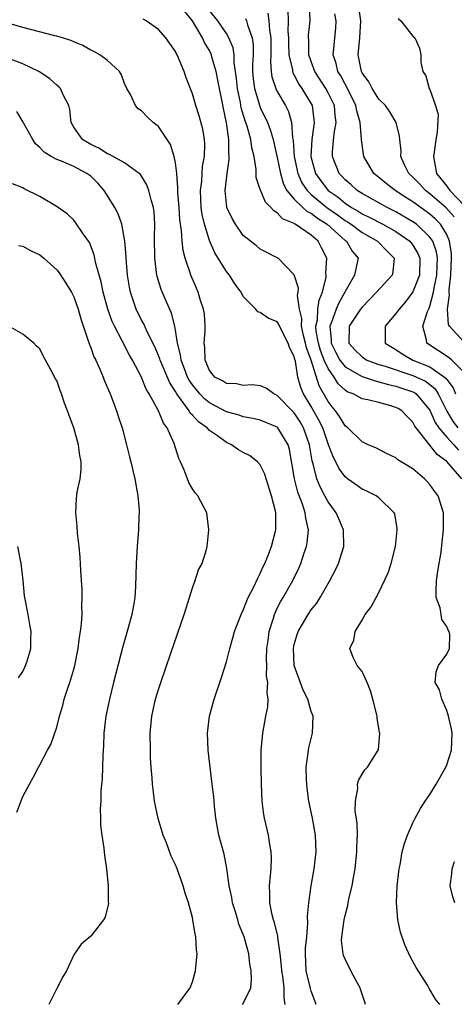
# Model space of a CAD drawing. Units: inches. Extents: x 2511000 to 2514000, y 1530000 to 1533000.
# Drawn here: x 2512801 to 2512852, y 1530807 to 1530923 of the extents above; entities that cross this region are included whole.
import ezdxf

# ---------------------------------------------------------------- set-up
doc = ezdxf.new("R2010")
doc.units = ezdxf.units.IN
doc.header["$MEASUREMENT"] = 0
doc.layers.add('LD25111530_2ft', color=112, linetype='Continuous')

msp = doc.modelspace()

# ---------------------------------------------------------------- linework, layer by layer
at = {"layer": 'LD25111530_2ft'}
for points, elevation in [([(2512853, 1530881.56), (2512851.6, 1530883), (2512851.26, 1530883.26), (2512848.65, 1530885), (2512848.61, 1530885.38), (2512848.18, 1530887), (2512848.73, 1530888.73), (2512848.9, 1530889.1), (2512849, 1530889.35), (2512849.44, 1530891), (2512849.51, 1530891.51), (2512849.82, 1530893), (2512849.84, 1530894.16), (2512849.88, 1530895), (2512849.77, 1530895.77), (2512849.33, 1530897), (2512849, 1530897.48), (2512847.41, 1530899), (2512847, 1530899.3), (2512845, 1530900.48), (2512843.95, 1530901), (2512841, 1530902.63), (2512840.41, 1530903), (2512839.68, 1530903.68), (2512839, 1530904.25), (2512838.65, 1530904.65), (2512838.3, 1530905), (2512837.53, 1530907), (2512837.53, 1530907.53), (2512837.72, 1530909.72), (2512837.96, 1530911), (2512837.84, 1530911.84), (2512837.74, 1530913), (2512837, 1530914.51), (2512836.74, 1530915), (2512835.43, 1530917), (2512835, 1530918.18), (2512834.74, 1530919), (2512834.71, 1530920.71), (2512834.69, 1530921), (2512834.7, 1530921.3), (2512834.87, 1530923), (2512834.82, 1530925)], 6724), ([(2512850.17, 1530807), (2512849.66, 1530807.66), (2512848.91, 1530808.91), (2512848.7, 1530809.3), (2512847.4, 1530811.4), (2512846.68, 1530812.68), (2512846.05, 1530814.05), (2512845.53, 1530815.53), (2512845.21, 1530817), (2512845.06, 1530819.06), (2512845.14, 1530821), (2512845.37, 1530823), (2512845.48, 1530823.48), (2512845.75, 1530825), (2512846, 1530826), (2512846.36, 1530827), (2512847, 1530828.45), (2512847.27, 1530829), (2512847.88, 1530830.12), (2512848.45, 1530831), (2512849, 1530831.79), (2512849.75, 1530833), (2512850.9, 1530835), (2512851, 1530835.27), (2512851.54, 1530837), (2512851.61, 1530839), (2512851.53, 1530839.53), (2512851.21, 1530841), (2512851, 1530841.68), (2512850.4, 1530843), (2512850.13, 1530844.13), (2512849.64, 1530845), (2512849.75, 1530846.26), (2512850.01, 1530847), (2512851, 1530848.33), (2512851.31, 1530849), (2512851.37, 1530850.63), (2512851.26, 1530851), (2512851.14, 1530851.14), (2512851, 1530851.6), (2512850.4, 1530852.4), (2512850.34, 1530853), (2512850.2, 1530853.8), (2512849.75, 1530855), (2512849.73, 1530855.73), (2512849.78, 1530857), (2512849.92, 1530858.09), (2512850.11, 1530859), (2512850.34, 1530860.34), (2512850.45, 1530861.55), (2512850.62, 1530863), (2512850.62, 1530865), (2512849.97, 1530867), (2512849.53, 1530867.53), (2512849, 1530868.31), (2512848.69, 1530868.69), (2512848.38, 1530869), (2512847, 1530870.16), (2512845.24, 1530871.24), (2512845, 1530871.46), (2512843.96, 1530871.96), (2512842.63, 1530872.63), (2512841.74, 1530873), (2512841, 1530873.34), (2512839.31, 1530875), (2512839, 1530875.23), (2512838.34, 1530876.34), (2512837.87, 1530877), (2512837.48, 1530877.48), (2512837, 1530878.11), (2512835.95, 1530879.95), (2512835, 1530883), (2512834.44, 1530884.44), (2512834.32, 1530885), (2512834.09, 1530885.91), (2512833.86, 1530887), (2512833.9, 1530887.9), (2512833.63, 1530889), (2512833.38, 1530890.62), (2512833.46, 1530891), (2512833.49, 1530891.49), (2512833, 1530893.06), (2512831.1, 1530895), (2512831, 1530895.06), (2512829.7, 1530895.7), (2512829, 1530896.08), (2512828.5, 1530896.5), (2512827.84, 1530897), (2512827, 1530897.68), (2512826.09, 1530899), (2512825.68, 1530899.68), (2512825.06, 1530901), (2512825, 1530901.41), (2512824.84, 1530903), (2512825.08, 1530905), (2512825.35, 1530906.65), (2512825.35, 1530907), (2512825.31, 1530907.31), (2512825.31, 1530909), (2512825.03, 1530910.97), (2512824.66, 1530912.66), (2512824.5, 1530913.5), (2512824.18, 1530915), (2512824.01, 1530916.01), (2512823.79, 1530917), (2512823.3, 1530918.7), (2512823.23, 1530919), (2512823, 1530919.49), (2512822.44, 1530920.44), (2512822.2, 1530921), (2512821.01, 1530922.99), (2512820.11, 1530924.11)], 6714), ([(2512852.78, 1530869), (2512851, 1530871.03), (2512849.86, 1530871.86), (2512849, 1530872.98), (2512847.38, 1530875), (2512847.22, 1530875.22), (2512847, 1530875.66), (2512846.33, 1530876.33), (2512845.7, 1530877), (2512845.27, 1530877.27), (2512845, 1530877.41), (2512844.4, 1530877.6), (2512843, 1530877.99), (2512841.68, 1530878.32), (2512841, 1530878.43), (2512839.95, 1530879), (2512839.26, 1530879.26), (2512839, 1530879.43), (2512838.19, 1530880.19), (2512837.71, 1530881), (2512837, 1530882), (2512836.55, 1530883), (2512836.11, 1530884.11), (2512835.85, 1530885), (2512835.6, 1530886.4), (2512835.56, 1530887), (2512835.73, 1530887.73), (2512835.79, 1530889), (2512835.93, 1530890.07), (2512836.34, 1530891), (2512836.76, 1530892.76), (2512836.77, 1530893), (2512836.74, 1530893.26), (2512836.85, 1530895), (2512836.21, 1530896.21), (2512835.82, 1530897), (2512835, 1530897.71), (2512833.13, 1530899), (2512833.04, 1530899.04), (2512833, 1530899.08), (2512831.64, 1530899.64), (2512831, 1530900.36), (2512830.58, 1530900.58), (2512830.25, 1530901), (2512829.62, 1530901.62), (2512829.02, 1530903.02), (2512829, 1530903.12), (2512828.53, 1530904.53), (2512828.51, 1530905), (2512828.52, 1530905.48), (2512828.27, 1530907), (2512828, 1530908), (2512827.88, 1530909), (2512827.44, 1530910.56), (2512827.2, 1530911.2), (2512826.75, 1530912.75), (2512826.65, 1530913.35), (2512826.3, 1530915), (2512826.2, 1530916.2), (2512825.92, 1530918.08), (2512825.92, 1530919), (2512825.81, 1530919.81), (2512825.31, 1530921), (2512825, 1530921.49), (2512823.98, 1530923), (2512823, 1530924.23)], 6716), ([(2512829.9, 1530923.9), (2512830.02, 1530923), (2512830.1, 1530921.9), (2512830.25, 1530921), (2512830.26, 1530919), (2512830.21, 1530918.21), (2512830.3, 1530917), (2512830.38, 1530916.38), (2512830.83, 1530915), (2512831, 1530914.65), (2512831.98, 1530913), (2512832.32, 1530912.32), (2512832.68, 1530911), (2512832.79, 1530909.21), (2512832.87, 1530908.87), (2512833.01, 1530907), (2512833.44, 1530905), (2512833.91, 1530903.91), (2512834.51, 1530903), (2512835, 1530902.52), (2512836.85, 1530901), (2512838.11, 1530900.11), (2512839, 1530899.44), (2512839.28, 1530899.28), (2512839.7, 1530899), (2512841, 1530898.04), (2512842.82, 1530897), (2512843.9, 1530895.9), (2512844.8, 1530895), (2512844.62, 1530893.38), (2512844.55, 1530893), (2512842.72, 1530891), (2512841, 1530889.25), (2512840.82, 1530889), (2512839.49, 1530887), (2512839.45, 1530885), (2512840.18, 1530884.18), (2512841, 1530883.36), (2512841.57, 1530883), (2512843, 1530882.47), (2512843.74, 1530882.26), (2512847, 1530881.18), (2512848.49, 1530880.49), (2512849, 1530880.11), (2512849.62, 1530879.62), (2512849.99, 1530879), (2512850.98, 1530876.98), (2512851.73, 1530875.73), (2512852.28, 1530875)], 6720), ([(2512832.26, 1530924.26), (2512832.28, 1530923), (2512832.26, 1530921.74), (2512832.31, 1530921), (2512832.32, 1530920.32), (2512832.38, 1530919), (2512832.78, 1530917.22), (2512832.8, 1530917), (2512832.85, 1530916.85), (2512833, 1530916.6), (2512833.54, 1530915.54), (2512833.91, 1530915), (2512835.11, 1530913), (2512835.33, 1530911.33), (2512835.36, 1530911), (2512835.3, 1530910.7), (2512835.06, 1530909), (2512834.97, 1530907), (2512835.52, 1530905), (2512836.13, 1530904.13), (2512837, 1530903), (2512838.19, 1530902.19), (2512839, 1530901.51), (2512839.76, 1530901), (2512840.55, 1530900.55), (2512841, 1530900.25), (2512841.85, 1530899.85), (2512843.45, 1530899), (2512845, 1530898.14), (2512846.64, 1530897), (2512847, 1530896.54), (2512847.58, 1530895.58), (2512847.82, 1530895), (2512847.77, 1530893), (2512847, 1530891.06), (2512846.13, 1530889.87), (2512845.36, 1530889), (2512845, 1530888.47), (2512843.72, 1530887), (2512843.73, 1530886.27), (2512843.73, 1530885), (2512845, 1530884.24), (2512845.75, 1530883.75), (2512847, 1530883), (2512849, 1530882.21), (2512850.74, 1530881), (2512850.88, 1530880.88), (2512851, 1530880.69), (2512851.74, 1530879.74), (2512852.01, 1530879)], 6722), ([(2512853, 1530885.13), (2512851.31, 1530887), (2512851.2, 1530887.2), (2512851.09, 1530889), (2512851.3, 1530890.7), (2512851.27, 1530891), (2512851.27, 1530891.27), (2512851.46, 1530893), (2512851.55, 1530895), (2512851.55, 1530895.55), (2512851.33, 1530897), (2512851, 1530897.81), (2512850.27, 1530899), (2512849.64, 1530899.64), (2512849, 1530900.2), (2512847, 1530901.65), (2512846.17, 1530902.17), (2512844.9, 1530903), (2512843.83, 1530903.83), (2512843, 1530904.53), (2512842.4, 1530905), (2512841.23, 1530907), (2512840.95, 1530908.95), (2512840.95, 1530909.05), (2512840.79, 1530911), (2512840.37, 1530912.37), (2512840.27, 1530913), (2512839.19, 1530915.19), (2512839, 1530915.52), (2512838.49, 1530916.49), (2512838.16, 1530917), (2512837.95, 1530917.95), (2512837.61, 1530919), (2512837.69, 1530919.69), (2512837.78, 1530921), (2512837.89, 1530922.11), (2512837.95, 1530923), (2512837.81, 1530923.81)], 6726), ([(2512851.88, 1530899.88), (2512850.94, 1530900.94), (2512849, 1530902.61), (2512848.47, 1530903), (2512847.77, 1530903.77), (2512847, 1530904.58), (2512846.53, 1530905), (2512846.05, 1530905.95), (2512845.58, 1530907), (2512845.61, 1530907.61), (2512845.44, 1530909), (2512845.4, 1530909.4), (2512845.04, 1530911), (2512844.26, 1530912.26), (2512843.75, 1530913), (2512843, 1530913.77), (2512842.2, 1530915), (2512841.8, 1530915.8), (2512841, 1530916.86), (2512840.93, 1530917), (2512840.56, 1530919), (2512840.75, 1530921), (2512840.84, 1530923), (2512840.63, 1530924.63)], 6728), ([(2512835.59, 1530807), (2512835.44, 1530807.44), (2512835, 1530808.61), (2512834.92, 1530808.92), (2512834.42, 1530811), (2512834.34, 1530813), (2512834.34, 1530813.66), (2512834.48, 1530815), (2512834.61, 1530816.61), (2512834.56, 1530817.44), (2512834.71, 1530819), (2512834.99, 1530821.01), (2512835.34, 1530823), (2512835.59, 1530825), (2512835.52, 1530827), (2512835.14, 1530829), (2512834.73, 1530831), (2512834.53, 1530832.53), (2512834.49, 1530833), (2512834.47, 1530833.53), (2512834.43, 1530835), (2512834.66, 1530836.66), (2512834.68, 1530837), (2512834.73, 1530837.27), (2512835, 1530838.38), (2512835.17, 1530839), (2512835.22, 1530841), (2512835, 1530841.56), (2512834.59, 1530843), (2512834.06, 1530844.06), (2512833.01, 1530847), (2512832.9, 1530849), (2512833, 1530849.47), (2512833.35, 1530850.65), (2512833.47, 1530851), (2512834.63, 1530853), (2512835, 1530853.55), (2512835.65, 1530854.35), (2512836.05, 1530855), (2512837, 1530856.65), (2512837.22, 1530857), (2512837.83, 1530858.17), (2512838.21, 1530859), (2512838.86, 1530861), (2512838.83, 1530863), (2512838.26, 1530864.26), (2512837.95, 1530865), (2512837, 1530866.28), (2512836.63, 1530867), (2512836.05, 1530868.05), (2512835.67, 1530869), (2512835.22, 1530870.78), (2512835.11, 1530871.11), (2512834.8, 1530873), (2512834.11, 1530875), (2512833.7, 1530875.7), (2512833, 1530876.76), (2512831, 1530878.83), (2512830.59, 1530879), (2512829.68, 1530879.68), (2512829, 1530879.94), (2512828.06, 1530880.06), (2512827, 1530880), (2512826.18, 1530880.18), (2512825, 1530880.23), (2512824.54, 1530880.54), (2512823.66, 1530881), (2512823, 1530881.76), (2512822.49, 1530883), (2512822.46, 1530884.46), (2512822.39, 1530885), (2512822.49, 1530886.49), (2512822.5, 1530887), (2512822.41, 1530888.41), (2512822.32, 1530889), (2512821.97, 1530890.03), (2512821.69, 1530891), (2512821.47, 1530891.47), (2512820.8, 1530893), (2512820.73, 1530893.27), (2512820.15, 1530895), (2512819.9, 1530895.9), (2512819.79, 1530897), (2512819.71, 1530898.29), (2512819.52, 1530899.52), (2512819.42, 1530901), (2512819.29, 1530902.71), (2512819.28, 1530903), (2512819.29, 1530903.29), (2512819.15, 1530905), (2512819, 1530906.24), (2512818.86, 1530907), (2512818.4, 1530908.4), (2512817, 1530910.52), (2512816.38, 1530911), (2512815.66, 1530911.66), (2512815, 1530912.38), (2512814.61, 1530912.61), (2512814.3, 1530913), (2512813.68, 1530914.32), (2512813.28, 1530915), (2512813, 1530915.6), (2512812.63, 1530916.63), (2512812.39, 1530917), (2512811, 1530918.3), (2512810.06, 1530919), (2512809.39, 1530919.39), (2512809, 1530919.55), (2512808.07, 1530920.07), (2512807, 1530920.5), (2512806.67, 1530920.67), (2512805.68, 1530921), (2512805, 1530921.19), (2512804.77, 1530921.23), (2512801, 1530922.19), (2512799, 1530922.8)], 6710), ([(2512841.4, 1530807), (2512841.31, 1530807.31), (2512840.83, 1530808.83), (2512840.76, 1530809), (2512840.45, 1530809.55), (2512839.69, 1530811), (2512839, 1530812.37), (2512838.8, 1530812.8), (2512838.76, 1530813), (2512838.58, 1530814.58), (2512838.61, 1530815), (2512838.89, 1530817), (2512839, 1530817.52), (2512839.32, 1530818.68), (2512839.46, 1530819.47), (2512839.82, 1530821), (2512840.01, 1530821.99), (2512840.17, 1530823), (2512840.4, 1530825), (2512840.4, 1530825.6), (2512840.45, 1530827), (2512840.42, 1530828.42), (2512840.2, 1530829.8), (2512840.22, 1530831), (2512840.49, 1530832.49), (2512840.47, 1530833), (2512840.59, 1530833.41), (2512841, 1530834.16), (2512841.33, 1530834.67), (2512841.63, 1530835), (2512842.92, 1530837), (2512842.94, 1530837.06), (2512843.1, 1530839), (2512843.07, 1530839.07), (2512842.78, 1530840.78), (2512842.77, 1530841), (2512842.29, 1530843), (2512842.01, 1530844.01), (2512841.59, 1530845), (2512841, 1530846.28), (2512840.41, 1530847), (2512839.94, 1530847.94), (2512839.56, 1530849), (2512840.04, 1530849.96), (2512840.17, 1530851), (2512841, 1530852.32), (2512841.37, 1530853), (2512842.09, 1530853.91), (2512842.66, 1530855), (2512843, 1530855.6), (2512844.09, 1530857.91), (2512844.43, 1530859), (2512844.95, 1530861), (2512845.16, 1530863), (2512845.15, 1530863.15), (2512844.85, 1530864.85), (2512844.79, 1530865), (2512843, 1530866.75), (2512842.66, 1530867), (2512841.56, 1530867.56), (2512841, 1530867.79), (2512840.29, 1530868.29), (2512839.29, 1530869), (2512839, 1530869.23), (2512838.26, 1530870.26), (2512837.9, 1530871), (2512837.58, 1530871.58), (2512837.06, 1530873), (2512837, 1530873.13), (2512836.36, 1530875), (2512835.92, 1530875.92), (2512835, 1530877.52), (2512834.1, 1530879), (2512833.78, 1530879.78), (2512833.44, 1530881), (2512833.14, 1530882.86), (2512833.07, 1530883.07), (2512833, 1530883.41), (2512832.46, 1530884.46), (2512832.29, 1530885), (2512831.27, 1530887), (2512831.2, 1530887.2), (2512831, 1530887.5), (2512829.93, 1530887.93), (2512829, 1530888.62), (2512828.7, 1530888.7), (2512828.47, 1530889), (2512827, 1530890.48), (2512826.73, 1530891), (2512826, 1530892), (2512825.36, 1530893), (2512825, 1530893.45), (2512823.64, 1530895.64), (2512823, 1530897.1), (2512822.42, 1530899), (2512822.16, 1530900.16), (2512822.04, 1530901), (2512821.95, 1530903), (2512822.09, 1530904.09), (2512822.19, 1530905.81), (2512822.42, 1530907), (2512822.45, 1530908.45), (2512822.41, 1530909), (2512822.21, 1530910.21), (2512821.79, 1530911.79), (2512821.4, 1530913), (2512821, 1530914.38), (2512820.28, 1530916.28), (2512820.04, 1530917), (2512819.19, 1530919), (2512819.12, 1530919.12), (2512819, 1530919.36), (2512818.33, 1530920.33), (2512817.85, 1530921), (2512817, 1530921.97), (2512815.53, 1530923), (2512815.2, 1530923.2)], 6712), ([(2512827.26, 1530923.26), (2512827.36, 1530923), (2512827.48, 1530922.52), (2512828.06, 1530921), (2512828.17, 1530920.17), (2512828.17, 1530919), (2512828.1, 1530917.9), (2512828.1, 1530917), (2512828.17, 1530916.17), (2512828.3, 1530915), (2512828.93, 1530912.93), (2512829, 1530912.75), (2512829.59, 1530911.59), (2512829.85, 1530911), (2512830.18, 1530910.18), (2512830.51, 1530909), (2512831, 1530906.86), (2512831.37, 1530905), (2512831.73, 1530903.73), (2512832.12, 1530903), (2512833, 1530901.96), (2512834, 1530901), (2512834.52, 1530900.52), (2512835, 1530900.31), (2512835.73, 1530899.73), (2512836.9, 1530899), (2512839, 1530897.11), (2512839.15, 1530897), (2512839.83, 1530895.83), (2512840.54, 1530895), (2512840.26, 1530893.74), (2512840.12, 1530893), (2512839, 1530891.08), (2512838.97, 1530891), (2512838.25, 1530889.75), (2512837.95, 1530889), (2512837.35, 1530887.35), (2512837.2, 1530887), (2512837.37, 1530885.37), (2512837.36, 1530885), (2512837.9, 1530883.9), (2512838.39, 1530883), (2512839, 1530882.2), (2512841, 1530881.04), (2512842.53, 1530880.53), (2512843, 1530880.45), (2512844.11, 1530880.11), (2512845, 1530879.93), (2512847, 1530879.25), (2512847.17, 1530879.17), (2512847.4, 1530879), (2512849, 1530877.09), (2512849.64, 1530875.64), (2512850.07, 1530875), (2512851, 1530873.89), (2512851.83, 1530873), (2512852.37, 1530872.37)], 6718), ([(2512845.25, 1530923.25), (2512845.57, 1530923), (2512847, 1530921.19), (2512847.22, 1530921), (2512847.78, 1530919.78), (2512847.95, 1530919), (2512847.93, 1530918.07), (2512848.16, 1530917), (2512848.51, 1530916.51), (2512848.93, 1530915), (2512849, 1530914.89), (2512849.67, 1530913), (2512849.96, 1530911.96), (2512849.87, 1530909.87), (2512849.72, 1530909), (2512849.51, 1530907.51), (2512849.42, 1530907), (2512849.8, 1530905), (2512851, 1530903.48), (2512851.34, 1530903), (2512853.13, 1530901.13)], 6730), ([(2512831.95, 1530807), (2512831.8, 1530807.8), (2512831.81, 1530809), (2512831.65, 1530810.35), (2512831.54, 1530811), (2512831.52, 1530811.52), (2512831.36, 1530813), (2512831.08, 1530814.92), (2512831.08, 1530815.08), (2512830.67, 1530816.67), (2512830.55, 1530817), (2512830.39, 1530817.61), (2512830.12, 1530819), (2512830.14, 1530820.14), (2512830.07, 1530821), (2512830.22, 1530822.22), (2512830.27, 1530823), (2512830.32, 1530824.32), (2512830.3, 1530825), (2512830.13, 1530825.87), (2512829.96, 1530827), (2512829.5, 1530829), (2512829.43, 1530829.43), (2512829.23, 1530831), (2512829.13, 1530833), (2512829.09, 1530835), (2512829.12, 1530837), (2512829.3, 1530839), (2512829.67, 1530841), (2512829.9, 1530842.1), (2512829.94, 1530843), (2512829.81, 1530843.81), (2512829.89, 1530845), (2512829.75, 1530845.75), (2512829.76, 1530847), (2512829.73, 1530847.73), (2512829.78, 1530849), (2512829.92, 1530849.92), (2512830.05, 1530851), (2512830.55, 1530852.55), (2512830.66, 1530853), (2512831, 1530853.73), (2512831.42, 1530854.58), (2512831.68, 1530855), (2512832.82, 1530857), (2512833.53, 1530858.47), (2512833.77, 1530859), (2512834.14, 1530860.14), (2512834.44, 1530861), (2512834.53, 1530861.47), (2512834.68, 1530863), (2512834.36, 1530864.36), (2512834.31, 1530865), (2512833.99, 1530866.01), (2512833.43, 1530867.43), (2512833.03, 1530869), (2512832.44, 1530872.44), (2512832.28, 1530873), (2512831.08, 1530875), (2512831, 1530875.08), (2512829, 1530875.92), (2512828.12, 1530876.12), (2512827, 1530876.31), (2512826.5, 1530876.5), (2512825, 1530876.91), (2512823, 1530877.95), (2512822.41, 1530878.41), (2512821.87, 1530879), (2512821, 1530880.06), (2512820.62, 1530880.62), (2512820.43, 1530881), (2512820.05, 1530881.95), (2512819.66, 1530883), (2512819.61, 1530883.61), (2512819.23, 1530885), (2512819, 1530886.53), (2512818.92, 1530887), (2512818.54, 1530888.54), (2512817.78, 1530890.22), (2512817.32, 1530891.32), (2512816.85, 1530892.85), (2512816.82, 1530893), (2512816.58, 1530895), (2512816.54, 1530897.46), (2512816.57, 1530899), (2512816.48, 1530900.48), (2512816.4, 1530901), (2512816.12, 1530901.88), (2512815.86, 1530903), (2512815.64, 1530903.64), (2512814.87, 1530904.87), (2512814.72, 1530905), (2512813, 1530906.24), (2512811.23, 1530907.23), (2512811, 1530907.3), (2512809.97, 1530907.97), (2512809, 1530908.43), (2512808.02, 1530909), (2512807, 1530910.47), (2512806.68, 1530911), (2512806.54, 1530912.54), (2512806.44, 1530913), (2512805.81, 1530914.19), (2512805.46, 1530915), (2512805.23, 1530915.23), (2512805, 1530915.41), (2512804.17, 1530916.17), (2512802.97, 1530916.97), (2512801, 1530917.93), (2512798.18, 1530919)], 6708), ([(2512826.92, 1530807), (2512827, 1530807.14), (2512827.87, 1530809), (2512827.98, 1530810.02), (2512827.94, 1530811), (2512827.78, 1530811.78), (2512827.65, 1530813), (2512827.1, 1530815), (2512827, 1530815.27), (2512826.49, 1530816.49), (2512826.35, 1530817), (2512826.07, 1530817.93), (2512825.73, 1530819), (2512825.63, 1530819.63), (2512825.33, 1530821), (2512825.07, 1530823.07), (2512824.75, 1530824.75), (2512824.13, 1530827), (2512823.75, 1530829), (2512823.59, 1530830.41), (2512823.51, 1530831.51), (2512823.34, 1530833), (2512822.84, 1530837), (2512822.76, 1530839), (2512823, 1530841), (2512823.55, 1530843), (2512824.43, 1530845.57), (2512825, 1530847.4), (2512825.41, 1530849), (2512825.77, 1530850.23), (2512825.97, 1530851), (2512826.73, 1530853), (2512827, 1530853.51), (2512827.4, 1530854.6), (2512827.58, 1530855), (2512828.2, 1530856.2), (2512828.7, 1530857.3), (2512829, 1530857.84), (2512829.36, 1530858.64), (2512829.53, 1530859), (2512829.89, 1530859.89), (2512830.31, 1530861), (2512830.84, 1530863), (2512830.84, 1530865), (2512830.8, 1530865.2), (2512830.32, 1530867), (2512829.68, 1530869), (2512829.54, 1530869.54), (2512829, 1530870.63), (2512828.68, 1530871), (2512827.74, 1530871.74), (2512827, 1530872.1), (2512826.42, 1530872.42), (2512825.59, 1530873), (2512825, 1530873.28), (2512823.95, 1530874.05), (2512823, 1530874.71), (2512822.73, 1530875), (2512821.71, 1530875.71), (2512821, 1530876.51), (2512820.74, 1530876.74), (2512820.61, 1530877), (2512819.69, 1530878.31), (2512819.16, 1530879), (2512819, 1530879.28), (2512818.32, 1530880.32), (2512817.19, 1530883), (2512817.16, 1530883.16), (2512817, 1530883.55), (2512816.55, 1530884.55), (2512815.66, 1530886.34), (2512815.26, 1530887.26), (2512815, 1530887.72), (2512814.36, 1530889), (2512814.06, 1530889.94), (2512813.7, 1530891), (2512813.59, 1530891.59), (2512813.35, 1530893), (2512813.17, 1530895), (2512813.17, 1530895.17), (2512813.03, 1530897), (2512812.68, 1530899), (2512812.23, 1530900.23), (2512811.84, 1530901), (2512810.6, 1530903), (2512809.84, 1530903.84), (2512809, 1530904.66), (2512808.56, 1530905), (2512807, 1530905.8), (2512805.56, 1530906.44), (2512805, 1530906.64), (2512804.35, 1530907), (2512803.51, 1530907.51), (2512803, 1530908.05), (2512802.5, 1530908.5), (2512802.16, 1530909), (2512801.12, 1530910.88), (2512801.04, 1530911.04), (2512800.29, 1530912.29)], 6706), ([(2512819.26, 1530807), (2512820.73, 1530809), (2512821, 1530809.69), (2512821.38, 1530811), (2512821.39, 1530811.39), (2512821.54, 1530813), (2512821.47, 1530813.47), (2512821.39, 1530815), (2512821.31, 1530815.31), (2512821.06, 1530817), (2512821, 1530817.26), (2512820.53, 1530819), (2512820.15, 1530820.15), (2512819.9, 1530821), (2512819.19, 1530823), (2512819, 1530823.48), (2512818.5, 1530824.5), (2512817.93, 1530826.07), (2512817.55, 1530827), (2512816.96, 1530828.96), (2512816.54, 1530831), (2512816.35, 1530832.35), (2512816.28, 1530833), (2512816.24, 1530833.76), (2512816.13, 1530835), (2512816.07, 1530836.07), (2512816.04, 1530837), (2512816.03, 1530839), (2512816.23, 1530841), (2512816.66, 1530843), (2512817, 1530844.16), (2512817.27, 1530845), (2512818.46, 1530848.46), (2512820.04, 1530853), (2512820.26, 1530853.74), (2512820.67, 1530855), (2512821, 1530856.16), (2512821.33, 1530857), (2512821.72, 1530858.28), (2512822.13, 1530859), (2512822.65, 1530860.65), (2512822.74, 1530861), (2512822.94, 1530863), (2512822.7, 1530865), (2512821.65, 1530867), (2512821.34, 1530867.34), (2512821, 1530867.83), (2512820.58, 1530868.58), (2512820.07, 1530869.93), (2512819.6, 1530871), (2512819.39, 1530871.39), (2512818.84, 1530873.16), (2512818.02, 1530875), (2512817.57, 1530875.57), (2512817.01, 1530877), (2512815.91, 1530879), (2512815.55, 1530879.55), (2512814.96, 1530881.04), (2512813.92, 1530883), (2512813.58, 1530883.58), (2512813, 1530884.73), (2512812.9, 1530884.9), (2512812.72, 1530885.28), (2512811.8, 1530887), (2512811.54, 1530887.54), (2512811.03, 1530889), (2512810.47, 1530891), (2512810.22, 1530892.22), (2512809.61, 1530894.39), (2512809.41, 1530895.41), (2512808.85, 1530896.85), (2512808.11, 1530897.89), (2512807.22, 1530899.22), (2512807, 1530899.48), (2512806.24, 1530900.24), (2512805.05, 1530901.05), (2512803, 1530902.3), (2512801.17, 1530903.17), (2512801, 1530903.29), (2512799.79, 1530903.79)], 6704), ([(2512800.5, 1530896.5), (2512801, 1530896.42), (2512801.92, 1530895.92), (2512803, 1530895.41), (2512803.49, 1530895), (2512805, 1530893.63), (2512805.27, 1530893.27), (2512806.08, 1530892.08), (2512806.72, 1530891), (2512807, 1530890.47), (2512807.52, 1530889), (2512807.84, 1530887.84), (2512808.72, 1530885.28), (2512808.85, 1530884.85), (2512809, 1530884.48), (2512809.39, 1530883.39), (2512809.59, 1530883), (2512810.09, 1530881.91), (2512810.47, 1530881), (2512810.61, 1530880.61), (2512811.3, 1530879), (2512811.5, 1530878.5), (2512812.05, 1530877), (2512812.27, 1530876.27), (2512812.7, 1530875), (2512813.24, 1530873), (2512813.58, 1530871.58), (2512813.73, 1530871), (2512813.96, 1530869.96), (2512814.2, 1530869), (2512814.32, 1530868.32), (2512814.57, 1530867), (2512814.7, 1530865.3), (2512814.7, 1530865), (2512814.68, 1530864.68), (2512814.65, 1530863), (2512814.5, 1530861), (2512814.37, 1530859), (2512814.29, 1530856.29), (2512814.2, 1530855), (2512814.06, 1530854.06), (2512813.85, 1530853), (2512813.44, 1530851.44), (2512812.78, 1530849.22), (2512811.95, 1530846.05), (2512811.71, 1530845), (2512811.2, 1530843), (2512810.77, 1530841), (2512810.55, 1530839), (2512810.5, 1530837.5), (2512810.43, 1530836.43), (2512810.4, 1530835), (2512810.36, 1530833.64), (2512810.2, 1530832.2), (2512810.18, 1530831), (2512810.1, 1530830.1), (2512810.16, 1530829), (2512810.17, 1530828.17), (2512810.32, 1530827), (2512810.54, 1530825.46), (2512810.63, 1530824.63), (2512810.87, 1530823), (2512811.07, 1530821), (2512811.08, 1530819.08), (2512811.09, 1530818.91), (2512810.7, 1530817.3), (2512810.53, 1530817), (2512809, 1530815.09), (2512807.88, 1530814.12), (2512807.09, 1530813), (2512807, 1530812.89), (2512806.15, 1530811), (2512805.71, 1530810.29), (2512805, 1530808.91), (2512804.07, 1530807)], 6702), ([(2512800.3, 1530829.7), (2512801, 1530831.56), (2512801.8, 1530833), (2512802.2, 1530833.8), (2512802.83, 1530835), (2512803, 1530835.27), (2512803.9, 1530837), (2512804.32, 1530837.69), (2512805, 1530839.72), (2512805.32, 1530841), (2512805.71, 1530842.29), (2512805.89, 1530843), (2512806.32, 1530844.32), (2512806.56, 1530845), (2512807, 1530846.56), (2512807.12, 1530847), (2512807.52, 1530849), (2512807.69, 1530850.31), (2512807.81, 1530851), (2512807.93, 1530851.93), (2512807.98, 1530853), (2512807.96, 1530854.04), (2512808, 1530855), (2512807.99, 1530855.99), (2512807.93, 1530857), (2512807.83, 1530858.17), (2512807.76, 1530859.76), (2512807.63, 1530861), (2512807.43, 1530862.57), (2512807.42, 1530863.42), (2512807.23, 1530865), (2512807.34, 1530866.66), (2512807.41, 1530867.41), (2512807.75, 1530869), (2512807.89, 1530870.11), (2512807.87, 1530871), (2512807.73, 1530871.73), (2512807.57, 1530873), (2512807.02, 1530875), (2512806.46, 1530876.46), (2512806.27, 1530877), (2512805.91, 1530877.91), (2512805.56, 1530879), (2512805.39, 1530879.39), (2512805, 1530880.57), (2512804.83, 1530880.83), (2512804.51, 1530881.49), (2512803.42, 1530883.42), (2512803, 1530884.33), (2512802.62, 1530884.62), (2512802.28, 1530885), (2512801, 1530886.06), (2512799.36, 1530887)], 6700), ([(2512800.48, 1530845.52), (2512801, 1530846.29), (2512801.22, 1530846.78), (2512801.33, 1530847), (2512801.51, 1530847.51), (2512801.95, 1530849), (2512801.94, 1530850.06), (2512801.99, 1530851), (2512801.84, 1530851.84), (2512801.61, 1530853), (2512801.25, 1530855), (2512801.21, 1530855.21), (2512801.04, 1530857), (2512800.79, 1530859), (2512800.4, 1530861)], 6698), ([(2512851.95, 1530819), (2512851.72, 1530819.72), (2512851.4, 1530821), (2512851.58, 1530822.42), (2512851.61, 1530823), (2512851.89, 1530823.89)], 6716)]:
    msp.add_lwpolyline(points, dxfattribs=dict(at, elevation=elevation))

doc.saveas('drawing.dxf')
